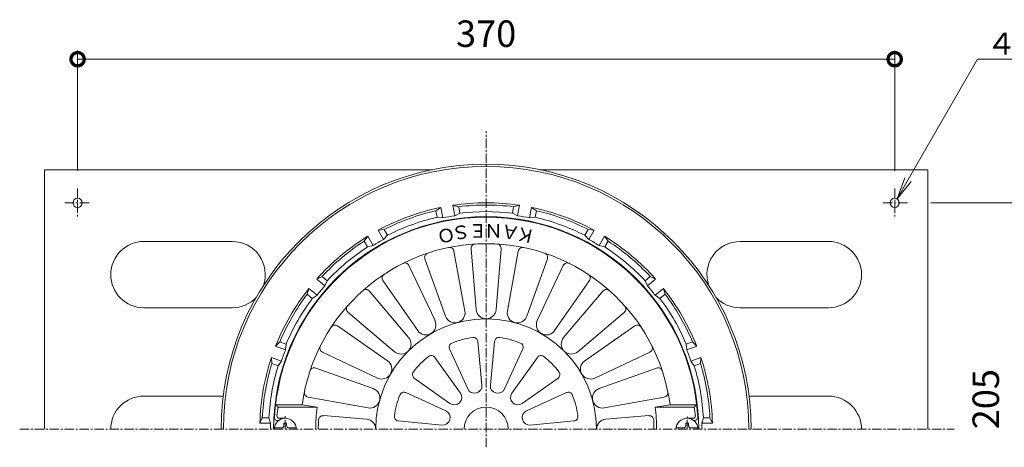
# Model space of a CAD drawing. Units: millimetres. Extents: x -304 to 506, y 18 to 825.
# Drawn here: x -211 to 235, y 632 to 825 of the extents above; entities that cross this region are included whole.
import ezdxf
from ezdxf import colors
from ezdxf.entities.mleader import LeaderData, LeaderLine
from ezdxf.math import Vec2, Vec3

# ---------------------------------------------------------------- set-up
doc = ezdxf.new("R2010")
doc.units = ezdxf.units.MM
doc.linetypes.add('中心線（短）', pattern=[6.773333, 4.233333, -0.846667, 0.846667, -0.846667])
for name, color, linetype, lineweight in [('(K)ストレーナー', 6, 'Continuous', 9), ('(K)丸小ねじ', 4, 'Continuous', 9), ('(K)固定金具', 2, 'Continuous', 9), ('(K)寸法', 7, 'Continuous', 9), ('(K)本体', 3, 'Continuous', 9)]:
    doc.layers.add(name, color=color, linetype=linetype, lineweight=lineweight)
doc.styles.add('(K)MSゴシック', font='txt')
doc.styles.add('文字_異尺度_H2.5', font='txt', dxfattribs={"height": 2.5})
doc.styles.add('ＭＳ ゴシック', font='txt', dxfattribs={"height": 1})
doc.dimstyles.new('KAD-1', dxfattribs={"dimtxt": 3, "dimasz": 3, "dimexe": 1, "dimexo": 2, "dimgap": 1, "dimtad": 1, "dimdec": 1, "dimdsep": 46, "dimtxsty": '(K)MSゴシック', "dimblk": 'DOTSMALL', "dimcen": 0, "dimclrd": 7, "dimclre": 256, "dimclrt": 2, "dimadec": 1, "dimazin": 2, "dimtfac": 1, "dimtdec": 1, "dimtmove": 0, "dimatfit": 3, "dimldrblk": 'DOTSMALL', "dimfxl": 1, "dimtfill": 1, "dimlwd": 9, "dimlwe": -1, "dimarcsym": 0})

# ---------------------------------------------------------------- blocks, each defined once
blk = doc.blocks.new('_DotSmall')
at = {"color": 0, "linetype": 'ByBlock', "const_width": 0.5}
blk.add_lwpolyline([(-0.0625, 0, 1), (0.0625, 0, 1)], format="xyb", close=True, dxfattribs=at)
blk = doc.blocks.new('*D33')
at = {"layer": '(K)寸法', "transparency": 16777216}
for p, q in [((-185, 756.66), (-185, 811.25)), ((185, 756.66), (185, 811.25))]:
    blk.add_line(p, q, dxfattribs=at)
at = {"layer": '(K)寸法', "color": 7, "lineweight": 9, "transparency": 16777216}
blk.add_line((-185, 807.25), (185, 807.25), dxfattribs=at)
at = {"layer": 'Defpoints', "color": 0, "transparency": 16777216}
for p in [(185, 807.25), (-185, 748.66), (185, 748.66)]:
    blk.add_point(p, dxfattribs=at)
at = {"layer": '(K)寸法', "color": 7, "lineweight": 9, "transparency": 16777216, "xscale": 12, "yscale": 12, "zscale": 12, "rotation": 180}
blk.add_blockref('_DotSmall', (-185, 807.25), dxfattribs=at)
at = {"layer": '(K)寸法', "color": 7, "lineweight": 9, "transparency": 16777216, "xscale": 12, "yscale": 12, "zscale": 12}
blk.add_blockref('_DotSmall', (185, 807.25), dxfattribs=at)
at = {"layer": '(K)寸法', "color": 2, "transparency": 16777216, "insert": (0, 817.25), "char_height": 12, "attachment_point": 5, "style": '(K)MSゴシック', "bg_fill": 3, "box_fill_scale": 1.1, "bg_fill_color": 256, "bg_fill_true_color": 13158600, "bg_fill_transparency": 0}
blk.add_mtext('370', dxfattribs=at)
blk = doc.blocks.new('_Open')
at = {"color": 0, "linetype": 'ByBlock', "lineweight": -2}
for p, q in [((-1, 0.167), (0, 0)), ((-1, -0.167), (0, 0)), ((0, 0), (-1, 0))]:
    blk.add_line(p, q, dxfattribs=at)

msp = doc.modelspace()

# ---------------------------------------------------------------- linework, layer by layer
at = {"layer": '(K)ストレーナー', "color": 6, "linetype": 'Continuous', "lineweight": 9}
for p, q in [((-14.56, 720.43), (-9.65, 693.24)), ((-4.52, 693.91), (-6.82, 721.45)), ((6.82, 721.45), (4.52, 693.91)), ((9.65, 693.24), (14.56, 720.43)), ((-34.94, 713.91), (-23.16, 688.92)), ((-18.38, 690.9), (-27.73, 716.9)), ((27.73, 716.9), (18.38, 690.9)), ((23.16, 688.92), (34.94, 713.91)), ((-30.99, 684.4), (-46.75, 707.09)), ((46.75, 707.09), (30.99, 684.4)), ((-52.94, 702.34), (-35.1, 681.25)), ((35.1, 681.25), (52.94, 702.34)), ((-41.49, 674.85), (-62.59, 692.7)), ((62.59, 692.7), (41.49, 674.85)), ((-67.34, 686.5), (-44.64, 670.75)), ((44.64, 670.75), (67.34, 686.5)), ((-3.8, 679.52), (-1.91, 659.76)), ((1.91, 659.76), (3.8, 679.52)), ((-49.16, 662.92), (-74.16, 674.7)), ((-8.34, 658.03), (-16.59, 676.1)), ((16.59, 676.1), (8.34, 658.03)), ((74.16, 674.7), (49.16, 662.92)), ((-23.18, 672.29), (-11.66, 656.12)), ((11.66, 656.12), (23.18, 672.29)), ((-77.14, 667.48), (-51.14, 658.14)), ((51.14, 658.14), (77.14, 667.48)), ((-16.37, 651.41), (-32.54, 662.93)), ((32.54, 662.93), (16.37, 651.41)), ((-36.34, 656.34), (-18.28, 648.1)), ((18.28, 648.1), (36.34, 656.34)), ((-53.48, 649.41), (-80.67, 654.31)), ((80.67, 654.31), (53.48, 649.41)), ((-95.11, 650.75), (-94.26, 649.75)), ((-95.11, 650.75), (-83.28, 650.75)), ((-94.26, 649.75), (-76.55, 649.75)), ((-83.28, 650.75), (-76.55, 649.75)), ((83.28, 650.75), (76.55, 649.75)), ((94.26, 649.75), (76.55, 649.75)), ((95.11, 650.75), (83.28, 650.75)), ((95.11, 650.75), (94.26, 649.75)), ((-94.81, 643.75), (-94, 643.75)), ((-93.73, 644.75), (-91, 644.75)), ((-73.72, 645.91), (-54.16, 644.27)), ((-20, 641.67), (-39.77, 643.56)), ((39.77, 643.56), (20, 641.67)), ((73.72, 645.91), (54.16, 644.27)), ((93.73, 644.75), (91, 644.75)), ((94.34, 643.75), (94, 643.75))]:
    msp.add_line(p, q, dxfattribs=at)
for centre, radius, start, end in [((0, 639.75), 96, 3.3366, 176.9685), ((0, 639.75), 84, 7.5246, 172.4754), ((-4.82, 721.61), 2, 93.373, 184.7706), ((4.82, 721.61), 2, 355.2294, 86.627), ((-25.85, 717.57), 2, 108.373, 199.7706), ((-16.53, 720.07), 2, 10.2294, 101.627), ((16.53, 720.07), 2, 78.373, 169.7706), ((25.85, 717.57), 2, 340.2294, 71.627), ((-36.75, 713.06), 2, 25.2294, 116.627), ((36.75, 713.06), 2, 63.373, 154.7706), ((-45.11, 708.23), 2, 123.373, 214.7706), ((45.11, 708.23), 2, 325.2294, 56.627), ((-54.47, 701.05), 2, 40.2294, 131.627), ((54.47, 701.05), 2, 48.373, 139.7706), ((-61.29, 694.23), 2, 138.373, 229.7706), ((61.29, 694.23), 2, 310.2294, 41.627), ((-14.11, 692.43), 4.54, 199.7707, 10.2293), ((0, 694.29), 4.54, 184.7707, 355.2293), ((14.11, 692.43), 4.54, 169.7707, 340.2293), ((-68.48, 684.86), 2, 55.2294, 146.627), ((0, 639.75), 50, 0, 180), ((-27.27, 686.98), 4.54, 214.7707, 25.2293), ((27.27, 686.98), 4.54, 154.7707, 325.2293), ((68.48, 684.86), 2, 33.373, 124.7706), ((-38.56, 678.32), 4.54, 229.7707, 40.2293), ((-14.77, 676.93), 2, 111.6689, 204.5352), ((0, 639.75), 42, 98.3311, 111.6689), ((-5.8, 679.33), 2, 5.465, 98.3308), ((5.8, 679.33), 2, 81.6689, 174.5352), ((0, 639.75), 42, 68.3311, 81.6689), ((14.77, 676.93), 2, 335.465, 68.3308), ((38.56, 678.32), 4.54, 139.7707, 310.2293), ((-73.3, 676.5), 2, 153.373, 244.7706), ((73.3, 676.5), 2, 295.2294, 26.627), ((-47.23, 667.02), 4.54, 244.7707, 55.2293), ((0, 639.75), 42, 128.3311, 141.6689), ((-24.81, 671.13), 2, 35.465, 128.3308), ((24.81, 671.13), 2, 51.6689, 144.5352), ((0, 639.75), 42, 38.3311, 51.6689), ((47.23, 667.02), 4.54, 124.7707, 295.2293), ((-77.82, 665.6), 2, 70.2294, 161.627), ((-31.38, 664.56), 2, 141.6689, 234.5352), ((31.38, 664.56), 2, 305.465, 38.3308), ((77.82, 665.6), 2, 18.373, 109.7706), ((-80.32, 656.28), 2, 168.373, 259.7706), ((-52.68, 653.87), 4.54, 259.7707, 70.2293), ((-37.17, 654.52), 2, 65.465, 158.3308), ((-14.41, 654.16), 3.38, 234.535, 35.4649), ((-5.27, 659.44), 3.38, 204.535, 5.4649), ((5.27, 659.44), 3.38, 174.535, 335.4649), ((14.41, 654.16), 3.38, 144.535, 305.4649), ((37.17, 654.52), 2, 21.6689, 114.5352), ((52.68, 653.87), 4.54, 109.7707, 280.2293), ((80.32, 656.28), 2, 280.2294, 11.627), ((0, 639.75), 42, 158.3311, 171.6689), ((0, 639.75), 42, 8.3311, 21.6689), ((-27.5, 639.75), 67.5, 171.4804, 174.8234), ((0, 639.75), 77.2, 172.5574, 180), ((-19.68, 645.03), 3.38, 264.535, 65.4649), ((0, 639.75), 10, 0, 180), ((19.68, 645.03), 3.38, 114.535, 275.4649), ((0, 639.75), 77.2, 0, 7.4426), ((27.5, 639.75), 67.5, 5.1766, 8.5196), ((-94.81, 644.75), 1, 175.7524, 270), ((-93.73, 645.75), 1, 174.8239, 270), ((0, 639.75), 76, 176.7781, 180), ((-73.88, 643.91), 2, 85.2294, 176.7782), ((-54.54, 639.75), 4.54, 0, 85.2293), ((-39.58, 645.55), 2, 171.6689, 264.5352), ((39.58, 645.55), 2, 275.465, 8.3308), ((54.54, 639.75), 4.54, 94.7707, 180), ((73.88, 643.91), 2, 3.2218, 94.7706), ((0, 639.75), 76, 0, 3.2219), ((93.73, 645.75), 1, 270, 5.1761), ((94.34, 645.25), 1.5, 270, 3.3364)]:
    msp.add_arc(centre, radius, start, end, dxfattribs=at)
at = {"layer": '(K)丸小ねじ', "color": 4, "linetype": 'Continuous', "lineweight": 9}
for p, q in [((-91.6, 642.5), (-90.4, 642.5)), ((-91.6, 641.35), (-91.6, 642.5)), ((-90.4, 641.35), (-90.4, 642.5)), ((90.4, 641.35), (90.4, 642.5)), ((91.6, 642.5), (90.4, 642.5)), ((91.6, 641.35), (91.6, 642.5)), ((-95.96, 640.35), (-92.6, 640.35)), ((-89.4, 640.35), (-86.04, 640.35)), ((89.4, 640.35), (86.04, 640.35)), ((95.96, 640.35), (92.6, 640.35))]:
    msp.add_line(p, q, dxfattribs=at)
at = {"layer": '(K)丸小ねじ', "color": 4, "linetype": '中心線（短）', "lineweight": 9}
for p, q in [((-91, 639.75), (-91, 646.28)), ((91, 639.75), (91, 645.59))]:
    msp.add_line(p, q, dxfattribs=at)
at = {"layer": '(K)丸小ねじ', "color": 4, "linetype": 'Continuous', "lineweight": 9}
for centre, radius, start, end in [((-91, 639.75), 5, 0, 180), ((91, 639.75), 5, 0, 180), ((-92.6, 641.35), 1, 270, 0), ((-89.4, 641.35), 1, 180, 270), ((89.4, 641.35), 1, 270, 0), ((92.6, 641.35), 1, 180, 270)]:
    msp.add_arc(centre, radius, start, end, dxfattribs=at)
at = {"layer": '(K)固定金具', "color": 2, "linetype": 'Continuous', "lineweight": 9}
for p, q in [((-200, 757.25), (-200, 639.75)), ((-200, 757.25), (-24.37, 757.25)), ((24.37, 757.25), (200, 757.25)), ((200, 757.25), (200, 639.75)), ((-155, 724.75), (-115, 724.75)), ((155, 724.75), (115, 724.75)), ((-155, 694.75), (-115, 694.75)), ((155, 694.75), (115, 694.75)), ((-155, 654.75), (-119.06, 654.75)), ((155, 654.75), (119.06, 654.75))]:
    msp.add_line(p, q, dxfattribs=at)
at = {"layer": '(K)固定金具', "color": 7, "linetype": '中心線（短）', "lineweight": 9}
for p, q in [((-185, 748.66), (-185, 736.11)), ((185, 748.66), (185, 736.11)), ((-190.81, 742.25), (-179.07, 742.25)), ((190.81, 742.25), (179.06, 742.25))]:
    msp.add_line(p, q, dxfattribs=at)
at = {"layer": '(K)固定金具', "color": 2, "linetype": 'Continuous', "lineweight": 9}
for centre in [(-185, 742.25), (185, 742.25)]:
    msp.add_circle(centre, 2.1, dxfattribs=at)
for centre, start, end in [((-155, 709.75), 90, 270), ((-115, 709.75), 340.7125, 90), ((115, 709.75), 90, 199.2875), ((155, 709.75), 270, 90), ((-115, 709.75), 270, 316.6301), ((115, 709.75), 223.3699, 270), ((-155, 639.75), 90, 180.0002), ((155, 639.75), 359.9998, 90)]:
    msp.add_arc(centre, 15, start, end, dxfattribs=at)
at = {"layer": '(K)寸法'}
msp.add_line((201.44, 742.25), (244, 742.25), dxfattribs=at)
at = {"layer": '(K)本体', "color": 7, "linetype": '中心線（短）', "lineweight": 9}
for p, q in [((0, 631.59), (0, 774.75)), ((-211.23, 639.75), (211.92, 639.75))]:
    msp.add_line(p, q, dxfattribs=at)
at = {"layer": '(K)本体', "color": 3, "linetype": 'Continuous', "lineweight": 9}
for p, q in [((-20.5, 740.18), (-22.77, 738.67)), ((-19.67, 735.44), (-20.5, 740.18)), ((-15.08, 741.14), (-12.43, 740.49)), ((-14.25, 736.4), (-15.08, 741.14)), ((-11.91, 737.53), (-12.43, 740.49)), ((11.91, 737.53), (12.43, 740.49)), ((15.08, 741.14), (12.43, 740.49)), ((14.25, 736.4), (15.08, 741.14)), ((19.67, 735.44), (20.5, 740.18)), ((20.5, 740.18), (22.77, 738.67)), ((-22.25, 735.71), (-22.77, 738.67)), ((-22.25, 735.71), (-19.67, 735.44)), ((-11.91, 737.53), (-14.25, 736.4)), ((11.91, 737.53), (14.25, 736.4)), ((22.25, 735.71), (19.67, 735.44)), ((22.25, 735.71), (22.77, 738.67)), ((-53.61, 727.11), (-55.23, 724.91)), ((-51.21, 722.95), (-53.61, 727.11)), ((-48.85, 729.87), (-46.14, 730.16)), ((-46.44, 725.7), (-48.85, 729.87)), ((-44.63, 727.56), (-46.44, 725.7)), ((-44.63, 727.56), (-46.14, 730.16)), ((44.63, 727.56), (46.14, 730.16)), ((44.63, 727.56), (46.44, 725.7)), ((48.85, 729.86), (46.14, 730.16)), ((46.44, 725.7), (48.85, 729.86)), ((51.21, 722.95), (53.61, 727.11)), ((53.61, 727.11), (55.23, 724.91)), ((-53.73, 722.31), (-55.23, 724.91)), ((-53.73, 722.31), (-51.21, 722.95)), ((53.73, 722.31), (51.21, 722.95)), ((53.73, 722.31), (55.23, 724.91)), ((-76.72, 707.72), (-74.27, 708.93)), ((-71.97, 707), (-74.27, 708.93)), ((71.97, 707), (74.27, 708.93)), ((76.72, 707.72), (74.27, 708.93)), ((-73.04, 704.63), (-76.72, 707.72)), ((-71.97, 707), (-73.04, 704.63)), ((71.97, 707), (73.04, 704.63)), ((73.04, 704.63), (76.72, 707.72)), ((-80.26, 703.51), (-81.02, 700.89)), ((-78.72, 698.96), (-81.02, 700.89)), ((-76.57, 700.42), (-80.26, 703.51)), ((-78.72, 698.96), (-76.57, 700.42)), ((76.57, 700.42), (80.26, 703.51)), ((78.72, 698.96), (76.57, 700.42)), ((78.72, 698.96), (81.02, 700.89)), ((80.26, 703.51), (81.02, 700.89)), ((-95.34, 677.38), (-93.46, 679.36)), ((-90.63, 678.33), (-93.46, 679.36)), ((-90.63, 678.33), (-90.82, 675.74)), ((90.63, 678.33), (93.46, 679.36)), ((90.63, 678.33), (90.82, 675.74)), ((95.34, 677.38), (93.46, 679.36)), ((-90.82, 675.74), (-95.34, 677.38)), ((90.82, 675.74), (95.34, 677.38)), ((-92.7, 670.57), (-97.22, 672.21)), ((-97.22, 672.21), (-97.05, 669.49)), ((-94.22, 668.46), (-97.05, 669.49)), ((-94.22, 668.46), (-92.7, 670.57)), ((92.7, 670.57), (97.22, 672.21)), ((94.22, 668.46), (92.7, 670.57)), ((94.22, 668.46), (97.05, 669.49)), ((97.22, 672.21), (97.05, 669.49)), ((-102.46, 642.5), (-101.36, 645)), ((-97.65, 642.5), (-102.46, 642.5)), ((-98.36, 645), (-101.36, 645)), ((-98.36, 645), (-97.65, 642.5)), ((98.36, 645), (97.65, 642.5)), ((97.65, 642.5), (102.46, 642.5)), ((98.36, 645), (101.36, 645)), ((102.46, 642.5), (101.36, 645))]:
    msp.add_line(p, q, dxfattribs=at)
for radius, start, end in [(120, 0, 180), (119, 0, 180), (102.5, 101.5374, 118.4626), (102.5, 81.5374, 98.4626), (101.5, 82.9649, 97.0351), (102.5, 61.5374, 78.4626), (96.24, 0, 180), (101.5, 102.9649, 117.0351), (98.5, 103.0553, 116.9447), (97.69, 98.3869, 101.6131), (98.5, 83.0553, 96.9447), (97.69, 78.3869, 81.6131), (98.5, 63.0553, 76.9447), (101.5, 62.9649, 77.0351), (102.5, 121.5374, 138.4626), (102.5, 41.5374, 58.4626), (101.5, 122.9649, 137.0351), (98.5, 123.0553, 136.9447), (97.69, 118.3869, 121.6131), (97.69, 58.3869, 61.6131), (98.5, 43.0553, 56.9447), (101.5, 42.9649, 57.0351), (97.69, 138.3869, 141.6131), (97.69, 38.3869, 41.6131), (102.5, 141.5374, 158.4626), (101.5, 142.9649, 157.0351), (102.5, 21.5374, 38.4626), (101.5, 22.9649, 37.0351), (98.5, 143.0553, 156.9447), (98.5, 23.0553, 36.9447), (97.69, 158.3869, 161.6131), (97.69, 18.3869, 21.6131), (102.5, 161.5374, 178.4626), (101.5, 162.9649, 177.0351), (101.5, 2.9649, 17.0351), (102.5, 1.5374, 18.4626), (98.5, 163.0553, 176.9447), (98.5, 3.0553, 16.9447), (97.69, 178.3869, 180), (97.69, 0, 1.6131)]:
    msp.add_arc((0, 639.75), radius, start, end, dxfattribs=at)

# ---------------------------------------------------------------- texts
at = {"layer": '(K)ストレーナー', "color": 6, "linetype": 'Continuous', "lineweight": 9, "style": 'ＭＳ ゴシック'}
for s, rotation, p in [('Ｓ', 190.0001, (-7.73, 732.63)), ('Ｅ', 180, (0.5, 732.61)), ('Ｎ', 180, (7.5, 732.61)), ('Ａ', 169.9999, (15.45, 731.24)), ('Ｏ', 193.0007, (-14.78, 731.37)), ('Ｋ', 166.9996, (22.57, 729.57))]:
    msp.add_text(s, height=6.1, rotation=rotation, dxfattribs=at).set_placement(p)
at = {"layer": '(K)寸法', "color": 2, "insert": (236, 639.75), "char_height": 12, "attachment_point": 7, "rotation": 90, "style": '(K)MSゴシック', "bg_fill": 3, "box_fill_scale": 1.1, "bg_fill_color": 256, "bg_fill_true_color": 13158600, "bg_fill_transparency": 0}
msp.add_mtext('205', dxfattribs=at)

# ---------------------------------------------------------------- next in the draw order: dimensions: what is measured, and where the dimension line sits
at = {"layer": '(K)寸法'}
dim = msp.add_linear_dim(base=(185, 807.25), p1=(-185, 748.66), p2=(185, 748.66), dimstyle='KAD-1', dxfattribs=at)
dim.commit()
dim.dimension.update_dxf_attribs({"geometry": '*D33', "text_midpoint": (0, 817.25)})

# ---------------------------------------------------------------- next in the draw order: leaders
ml = msp.add_multileader_mtext('Standard', dxfattribs=at)
ml.set_content('４－φ4.2', color=2, style='文字_異尺度_H2.5')
ml.set_leader_properties(color=7, linetype='Continuous', lineweight=9)
ml.set_arrow_properties(name='OPEN')
ml.build(insert=Vec2(0, 0))
ml.multileader.update_dxf_attribs({"has_dogleg": 0, "text_left_attachment_type": 5, "text_right_attachment_type": 5, "arrow_head_size": 10, "scale": 4})
ctx = ml.context
ctx.base_point, ctx.scale, ctx.char_height, ctx.arrow_head_size, ctx.landing_gap_size, ctx.plane_origin = Vec3(222.53, 807.25), 4, 10, 10, 4, Vec3(186.05, 744.07)
ctx.left_attachment, ctx.right_attachment = 5, 5
notes = []
notes.append((ctx, [(0, (1, 1, 0), (190.53, 807.25), (1, 0), 32, [(0, [(186.05, 744.07)], 0, [])])]))
ctx.mtext.insert, ctx.mtext.flow_direction = Vec3(226.53, 819.25), 5
for ctx, leaders in notes:
    for number, flags, end, landing, length, lines in leaders:
        leader = LeaderData()
        leader.index, (leader.has_last_leader_line, leader.has_dogleg_vector, leader.attachment_direction) = number, flags
        leader.last_leader_point, leader.dogleg_vector, leader.dogleg_length = Vec3(end), Vec3(landing), length
        for number, points, colour, breaks in lines:
            line = LeaderLine()
            line.index, line.vertices, line.color, line.breaks = number, Vec3.list(points), colors.encode_raw_color(colour), breaks
            leader.lines.append(line)
        ctx.leaders.append(leader)

doc.saveas('drawing.dxf')
